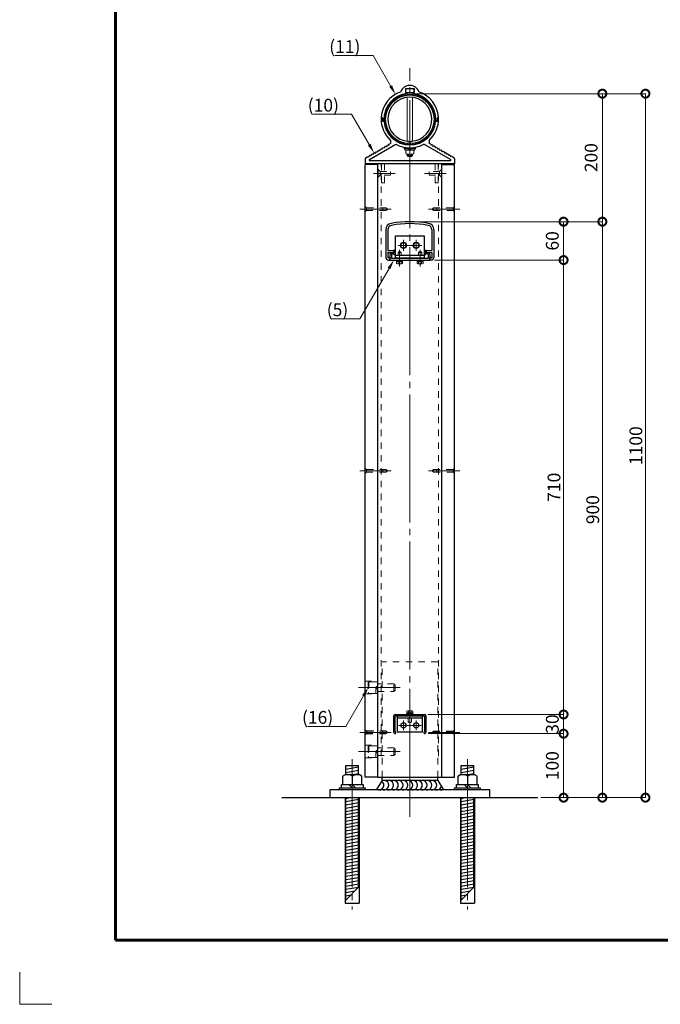
# Model space of a CAD drawing. Extents: x 0 to 420, y 0 to 297.
# Drawn here: x 0 to 100, y 0 to 154 of the extents above; entities that cross this region are included whole.
import ezdxf
from ezdxf.enums import TextEntityAlignment as Align

# ---------------------------------------------------------------- set-up
doc = ezdxf.new("R2010")
doc.units = 0
for name, pattern in [('CENTER2', [23, 20, -1, 1, -1]), ('CENTERX2', [43, 40, -1, 1, -1]), ('DASHED2', [2, 1, -1])]:
    doc.linetypes.add(name, pattern=pattern)
for name, color, linetype, lineweight in [('GL', 243, 'Continuous', 30), ('中心線', 3, 'CENTER2', 9), ('実線1', 7, 'Continuous', 25), ('実線2', 4, 'Continuous', 15), ('寸法線', 4, 'Continuous', 9), ('破線', 4, 'DASHED2', 9)]:
    doc.layers.add(name, color=color, linetype=linetype, lineweight=lineweight)
doc.styles.add('1：10', font='txt', dxfattribs={"height": 20})
doc.styles.add('MSゴシック', font='txt')

# ---------------------------------------------------------------- blocks, each defined once
blk = doc.blocks.new('_DotSmall')
at = {"color": 0, "linetype": 'ByBlock', "const_width": 0.5}
blk.add_lwpolyline([(-0.0625, 0, 1), (0.0625, 0, 1)], format="xyb", close=True, dxfattribs=at)
blk = doc.blocks.new('外枠')
at = {"layer": '実線2'}
for p, q in [((0, 5), (0, 0)), ((0, 0), (5, 0))]:
    blk.add_line(p, q, dxfattribs=at)
blk = doc.blocks.new('A3規格図枠')
at = {"layer": '実線1', "lineweight": 60}
for p, q in [((15, 10), (15, 287)), ((410, 10), (15, 10))]:
    blk.add_line(p, q, dxfattribs=at)
blk.add_blockref('外枠', (0, 0))
at = {"layer": '実線1', "style": 'MSゴシック', "flags": 8}
for tag, p in [('作図者', (344.5, 19)), ('製作日', (363, 19))]:
    blk.add_attdef(tag, text='', height=2.5, dxfattribs=at).set_placement(p, align=Align.MIDDLE_CENTER)
at = {"layer": '実線1', "style": 'MSゴシック'}
blk.add_attdef('製品名', text='', height=6, dxfattribs=at).set_placement((296.5, 16), align=Align.MIDDLE_CENTER)
at = {"layer": '実線1', "style": 'MSゴシック', "flags": 8}
blk.add_attdef('検図者', text='', height=2.5, dxfattribs=at).set_placement((344.5, 13), align=Align.MIDDLE)

msp = doc.modelspace()

# ---------------------------------------------------------------- linework, layer by layer
at = {"color": 7, "linetype": 'Continuous'}
for p, q in [((58.48, 42.45), (58.48, 45.09)), ((58.68, 45.29), (63.28, 45.29)), ((58.7, 42.6), (58.7, 44.99)), ((58.8, 45.09), (63.16, 45.09)), ((62.98, 45.09), (58.98, 45.09)), ((58.98, 45.09), (58.98, 42.59)), ((62.98, 44.69), (58.98, 44.69)), ((62.98, 42.59), (62.98, 45.09)), ((63.26, 44.99), (63.26, 42.6)), ((63.48, 45.09), (63.48, 42.45)), ((58.98, 42.59), (62.98, 42.59)), ((50.98, 35.92), (50.98, 37.29)), ((50.98, 37.29), (52.98, 37.29)), ((52.98, 35.92), (52.98, 37.29)), ((68.98, 35.92), (68.98, 37.29)), ((68.98, 37.29), (70.98, 37.29)), ((70.98, 35.92), (70.98, 37.29)), ((50.48, 35.67), (50.92, 35.92)), ((50.48, 35.67), (50.48, 34.32)), ((50.92, 35.92), (53.05, 35.92)), ((51.98, 35.67), (51.58, 35.92)), ((51.98, 35.67), (52.38, 35.92)), ((51.98, 35.67), (51.98, 34.32)), ((53.48, 35.67), (53.05, 35.92)), ((53.48, 34.32), (53.48, 35.67)), ((55.98, 35.49), (65.98, 35.49)), ((56.63, 34.99), (56.63, 35.49)), ((65.33, 34.99), (65.33, 35.49)), ((68.48, 35.67), (68.92, 35.92)), ((68.48, 35.67), (68.48, 34.32)), ((68.92, 35.92), (71.05, 35.92)), ((69.98, 35.67), (69.58, 35.92)), ((69.98, 35.67), (70.38, 35.92)), ((69.98, 35.67), (69.98, 34.32)), ((71.48, 35.67), (71.05, 35.92)), ((71.48, 34.32), (71.48, 35.67)), ((50.28, 34.32), (53.68, 34.32)), ((50.28, 33.81), (50.28, 34.32)), ((51.98, 33.81), (51.47, 34.32)), ((51.98, 34.32), (52.49, 33.81)), ((53.68, 34.32), (53.68, 33.81)), ((56.63, 34.99), (55.73, 33.49)), ((65.33, 34.99), (56.63, 34.99)), ((65.33, 34.99), (66.23, 33.49)), ((68.28, 34.32), (71.68, 34.32)), ((68.28, 33.81), (68.28, 34.32)), ((69.98, 33.81), (69.47, 34.32)), ((69.98, 34.32), (70.49, 33.81)), ((71.68, 34.32), (71.68, 33.81)), ((73.48, 33.49), (48.48, 33.49)), ((48.48, 33.49), (48.48, 32.29)), ((49.98, 33.81), (53.98, 33.81)), ((49.98, 33.49), (49.98, 33.81)), ((53.98, 33.49), (49.98, 33.49)), ((53.98, 33.81), (53.98, 33.49)), ((67.98, 33.81), (71.98, 33.81)), ((67.98, 33.49), (67.98, 33.81)), ((71.98, 33.49), (67.98, 33.49)), ((71.98, 33.81), (71.98, 33.49)), ((73.48, 32.29), (73.48, 33.49)), ((50.98, 16.29), (50.98, 32.29)), ((52.98, 18.29), (52.98, 32.29)), ((68.98, 16.29), (68.98, 32.29)), ((70.98, 18.29), (70.98, 32.29))]:
    msp.add_line(p, q, dxfattribs=at)
at = {"color": 4, "linetype": 'DASHED2'}
for p, q in [((53.98, 42.09), (53.98, 42.89)), ((53.98, 42.89), (54.02, 42.89)), ((53.98, 42.09), (54.02, 42.09)), ((54.02, 42.09), (54.02, 42.89)), ((54.02, 42.89), (54.22, 42.69)), ((54.02, 42.09), (54.22, 42.29)), ((57.28, 42.69), (54.22, 42.69)), ((54.22, 42.69), (54.22, 42.29)), ((54.22, 42.29), (57.28, 42.29)), ((56.78, 42.29), (56.78, 42.69)), ((57.48, 42.49), (57.28, 42.69)), ((57.48, 42.49), (57.28, 42.29)), ((64.48, 42.49), (64.68, 42.69)), ((64.48, 42.49), (64.68, 42.29)), ((64.68, 42.69), (67.74, 42.69)), ((67.74, 42.29), (64.68, 42.29)), ((65.18, 42.29), (65.18, 42.69)), ((67.94, 42.89), (67.74, 42.69)), ((67.74, 42.69), (67.74, 42.29)), ((67.94, 42.09), (67.74, 42.29)), ((67.94, 42.09), (67.94, 42.89)), ((67.98, 42.89), (67.94, 42.89)), ((67.98, 42.09), (67.94, 42.09)), ((67.98, 42.09), (67.98, 42.89))]:
    msp.add_line(p, q, dxfattribs=at)
at = {"color": 4, "linetype": 'Continuous'}
for p, q in [((50.98, 37.26), (51.15, 37.29)), ((50.98, 36.75), (52.98, 37.11)), ((68.98, 37.26), (69.15, 37.29)), ((68.98, 36.75), (70.98, 37.1)), ((50.98, 36.24), (52.98, 36.6)), ((52.01, 35.92), (52.98, 36.09)), ((68.98, 36.24), (70.98, 36.6)), ((70.02, 35.92), (70.98, 36.09)), ((50.88, 32.29), (50.88, 15.79)), ((50.98, 32.18), (51.58, 32.29)), ((50.98, 31.68), (52.98, 32.03)), ((50.98, 31.17), (52.98, 31.52)), ((50.98, 30.66), (52.98, 31.01)), ((53.08, 32.29), (53.08, 15.79)), ((68.88, 32.29), (68.88, 15.79)), ((68.98, 32.18), (69.59, 32.29)), ((68.98, 31.67), (70.98, 32.03)), ((68.98, 31.17), (70.98, 31.52)), ((68.98, 30.66), (70.98, 31.01)), ((71.08, 32.29), (71.08, 15.79)), ((50.98, 30.15), (52.98, 30.5)), ((50.98, 29.64), (52.98, 30)), ((50.98, 29.14), (52.98, 29.49)), ((68.98, 30.15), (70.98, 30.5)), ((68.98, 29.64), (70.98, 30)), ((68.98, 29.14), (70.98, 29.49)), ((50.98, 28.63), (52.98, 28.98)), ((50.98, 28.12), (52.98, 28.47)), ((50.98, 27.61), (52.98, 27.97)), ((68.98, 28.63), (70.98, 28.98)), ((68.98, 28.12), (70.98, 28.47)), ((68.98, 27.61), (70.98, 27.97)), ((50.98, 27.11), (52.98, 27.46)), ((50.98, 26.6), (52.98, 26.95)), ((50.98, 26.09), (52.98, 26.44)), ((68.98, 27.11), (70.98, 27.46)), ((68.98, 26.6), (70.98, 26.95)), ((68.98, 26.09), (70.98, 26.44)), ((50.98, 25.58), (52.98, 25.94)), ((50.98, 25.08), (52.98, 25.43)), ((50.98, 24.57), (52.98, 24.92)), ((68.98, 25.58), (70.98, 25.93)), ((68.98, 25.07), (70.98, 25.43)), ((68.98, 24.57), (70.98, 24.92)), ((50.98, 24.06), (52.98, 24.41)), ((50.98, 23.55), (52.98, 23.9)), ((50.98, 23.04), (52.98, 23.4)), ((68.98, 24.06), (70.98, 24.41)), ((68.98, 23.55), (70.98, 23.9)), ((68.98, 23.04), (70.98, 23.4)), ((50.98, 22.54), (52.98, 22.89)), ((50.98, 22.03), (52.98, 22.38)), ((50.98, 21.52), (52.98, 21.87)), ((68.98, 22.54), (70.98, 22.89)), ((68.98, 22.03), (70.98, 22.38)), ((68.98, 21.52), (70.98, 21.87)), ((50.98, 21.01), (52.98, 21.37)), ((50.98, 20.51), (52.98, 20.86)), ((50.98, 20), (52.98, 20.35)), ((68.98, 21.01), (70.98, 21.37)), ((68.98, 20.5), (70.98, 20.86)), ((68.98, 20), (70.98, 20.35)), ((50.98, 19.49), (52.98, 19.84)), ((50.98, 18.98), (52.98, 19.34)), ((50.98, 18.47), (52.98, 18.83)), ((68.98, 19.49), (70.98, 19.84)), ((68.98, 18.98), (70.98, 19.33)), ((68.98, 18.47), (70.98, 18.83)), ((50.98, 17.97), (52.98, 18.32)), ((50.98, 17.46), (52.4, 17.71)), ((50.98, 16.95), (51.79, 17.09)), ((68.98, 17.97), (70.98, 18.32)), ((68.98, 17.46), (70.4, 17.71)), ((68.98, 16.95), (69.78, 17.09)), ((50.88, 15.79), (53.08, 15.79)), ((50.98, 16.44), (51.17, 16.48)), ((68.88, 15.79), (71.08, 15.79)), ((68.98, 16.44), (69.17, 16.48))]:
    msp.add_line(p, q, dxfattribs=at)
at = {"color": 6, "linetype": 'Continuous'}
for p, q in [((55.98, 35.49), (53.98, 35.49)), ((65.98, 35.49), (67.98, 35.49))]:
    msp.add_line(p, q, dxfattribs=at)
at = {"color": 243, "linetype": 'Continuous'}
msp.add_line((40.98, 32.29), (80.98, 32.29), dxfattribs=at)
at = {"color": 4, "linetype": 'Continuous'}
for centre in [(59.98, 43.59), (61.98, 43.59)]:
    msp.add_circle(centre, 0.4, dxfattribs=at)
at = {"color": 7, "linetype": 'Continuous'}
for centre, radius, start, end in [((58.68, 45.09), 0.2, 90, 180), ((58.8, 44.99), 0.1, 90, 180), ((63.16, 44.99), 0.1, 0, 90), ((63.28, 45.09), 0.2, 0, 90), ((58.64, 42.45), 0.16, 180, 67.9757), ((63.32, 42.45), 0.16, 112.0243, 0)]:
    msp.add_arc(centre, radius, start, end, dxfattribs=at)
at = {"color": 4, "linetype": 'Continuous'}
for centre, start, end in [((56.18, 34.24), 240, 59.0362), ((56.93, 34.24), 240, 118.0725), ((57.68, 34.24), 240, 120), ((58.43, 34.24), 240, 120), ((59.18, 34.24), 240, 120), ((59.93, 34.24), 240, 120), ((60.68, 34.24), 240, 120), ((61.43, 34.24), 240, 120), ((62.18, 34.24), 240, 120), ((62.93, 34.24), 240, 120), ((63.68, 34.24), 240, 120), ((64.43, 34.24), 240, 120), ((65.18, 34.24), 77.6499, 120), ((65.18, 34.24), 240, 344.2776), ((65.93, 34.24), 240, 291.0888)]:
    msp.add_arc(centre, 0.75, start, end, dxfattribs=at)
at = {"layer": 'GL', "linetype": 'Continuous'}
msp.add_line((40.98, 32.29), (80.98, 32.29), dxfattribs=at)
at = {"layer": '中心線'}
for p, q in [((60.98, 29.29), (60.98, 146.29)), ((55.28, 129.84), (58.68, 129.84)), ((66.68, 129.84), (63.28, 129.84)), ((58.08, 124.24), (53.18, 124.24)), ((63.88, 124.24), (68.78, 124.24)), ((59.13, 118.59), (62.83, 118.59)), ((59.98, 119.44), (59.98, 117.74)), ((61.98, 119.44), (61.98, 117.74)), ((59.38, 115.29), (59.38, 117.89)), ((62.58, 115.29), (62.58, 117.89)), ((58.08, 83.36), (53.18, 83.36)), ((63.88, 83.36), (68.78, 83.36)), ((59.48, 49.49), (52.98, 49.49)), ((60.98, 46.29), (60.98, 43.69)), ((59.23, 43.59), (62.73, 43.59)), ((59.98, 44.34), (59.98, 42.84)), ((61.98, 44.34), (61.98, 42.84)), ((58.08, 42.49), (53.18, 42.49)), ((63.88, 42.49), (68.78, 42.49)), ((59.48, 39.49), (52.98, 39.49)), ((51.98, 38.29), (51.98, 14.79)), ((69.98, 38.29), (69.98, 14.79))]:
    msp.add_line(p, q, dxfattribs=at)
at = {"layer": '実線1', "linetype": 'Continuous'}
for p, q in [((60.28, 143.09), (61.68, 143.09)), ((60.28, 143.09), (60.28, 142.49)), ((61.68, 143.09), (61.68, 142.49)), ((60.28, 142.49), (60.53, 142.49)), ((60.53, 142.49), (60.53, 142.31)), ((61.43, 142.49), (61.68, 142.49)), ((61.43, 142.49), (61.43, 142.31)), ((56.53, 138.49), (56.48, 138.44)), ((56.54, 138.59), (56.49, 138.64)), ((56.53, 138.49), (56.69, 138.49)), ((56.54, 138.59), (56.73, 138.59)), ((56.69, 138.49), (56.69, 137.99)), ((56.73, 138.59), (56.73, 138.09)), ((65.23, 138.59), (65.42, 138.59)), ((65.23, 138.59), (65.23, 138.09)), ((65.28, 138.49), (65.43, 138.49)), ((65.28, 138.49), (65.28, 137.99)), ((65.42, 138.59), (65.47, 138.64)), ((65.43, 138.49), (65.48, 138.44)), ((56.69, 137.99), (56.95, 137.99)), ((56.73, 138.09), (56.94, 138.09)), ((65.02, 137.99), (65.28, 137.99)), ((65.03, 138.09), (65.23, 138.09)), ((54.65, 132.03), (58.78, 134.41)), ((56.68, 133.78), (56.86, 133.88)), ((56.86, 133.88), (56.96, 133.82)), ((56.96, 133.82), (57.03, 133.86)), ((57.03, 133.98), (57.2, 134.08)), ((57.03, 133.98), (57.03, 133.86)), ((57.2, 134.08), (57.3, 134.02)), ((57.3, 134.02), (57.38, 134.06)), ((57.38, 134.18), (57.55, 134.28)), ((57.38, 134.18), (57.38, 134.06)), ((57.55, 134.28), (57.65, 134.22)), ((57.65, 134.22), (57.72, 134.26)), ((57.72, 134.38), (57.98, 134.53)), ((57.72, 134.38), (57.72, 134.26)), ((57.98, 134.99), (57.98, 134.53)), ((60.78, 134.74), (60.78, 134.8)), ((61.18, 134.74), (60.78, 134.74)), ((61.18, 134.74), (61.18, 134.8)), ((67.32, 132.03), (63.18, 134.41)), ((63.99, 134.99), (63.99, 134.53)), ((64.24, 134.38), (63.99, 134.53)), ((64.24, 134.38), (64.24, 134.26)), ((64.31, 134.22), (64.24, 134.26)), ((64.41, 134.28), (64.31, 134.22)), ((64.59, 134.18), (64.41, 134.28)), ((64.59, 134.18), (64.59, 134.06)), ((64.66, 134.02), (64.59, 134.06)), ((64.76, 134.08), (64.66, 134.02)), ((64.93, 133.98), (64.76, 134.08)), ((64.93, 133.98), (64.93, 133.86)), ((65.01, 133.82), (64.93, 133.86)), ((65.11, 133.88), (65.01, 133.82)), ((65.28, 133.78), (65.11, 133.88)), ((54.08, 132.28), (54.43, 132.48)), ((54.43, 132.48), (54.53, 132.42)), ((54.53, 132.42), (54.6, 132.46)), ((54.6, 132.58), (54.78, 132.68)), ((54.6, 132.58), (54.6, 132.46)), ((54.78, 132.68), (54.88, 132.62)), ((54.88, 132.62), (54.95, 132.66)), ((54.95, 132.78), (55.12, 132.88)), ((54.95, 132.78), (54.95, 132.66)), ((55.12, 132.88), (55.22, 132.82)), ((55.22, 132.82), (55.3, 132.86)), ((55.3, 132.98), (55.47, 133.08)), ((55.3, 132.98), (55.3, 132.86)), ((55.47, 133.08), (55.57, 133.02)), ((55.57, 133.02), (55.64, 133.06)), ((55.64, 133.18), (55.82, 133.28)), ((55.64, 133.18), (55.64, 133.06)), ((55.82, 133.28), (55.92, 133.22)), ((55.92, 133.22), (55.99, 133.26)), ((55.99, 133.38), (56.16, 133.48)), ((55.99, 133.38), (55.99, 133.26)), ((56.16, 133.48), (56.26, 133.42)), ((56.26, 133.42), (56.34, 133.46)), ((56.34, 133.58), (56.51, 133.68)), ((56.34, 133.58), (56.34, 133.46)), ((56.51, 133.68), (56.61, 133.62)), ((56.61, 133.62), (56.68, 133.66)), ((56.68, 133.78), (56.68, 133.66)), ((65.28, 133.78), (65.28, 133.66)), ((65.35, 133.62), (65.28, 133.66)), ((65.45, 133.68), (65.35, 133.62)), ((65.63, 133.58), (65.45, 133.68)), ((65.63, 133.58), (65.63, 133.46)), ((65.7, 133.42), (65.63, 133.46)), ((65.8, 133.48), (65.7, 133.42)), ((65.97, 133.38), (65.8, 133.48)), ((65.97, 133.38), (65.97, 133.26)), ((66.04, 133.22), (65.97, 133.26)), ((66.14, 133.28), (66.04, 133.22)), ((66.32, 133.18), (66.14, 133.28)), ((66.32, 133.18), (66.32, 133.06)), ((66.39, 133.02), (66.32, 133.06)), ((66.49, 133.08), (66.39, 133.02)), ((66.66, 132.98), (66.49, 133.08)), ((66.66, 132.98), (66.66, 132.86)), ((66.74, 132.82), (66.66, 132.86)), ((66.84, 132.88), (66.74, 132.82)), ((67.01, 132.78), (66.84, 132.88)), ((67.01, 132.78), (67.01, 132.66)), ((67.08, 132.62), (67.01, 132.66)), ((67.18, 132.68), (67.08, 132.62)), ((67.36, 132.58), (67.18, 132.68)), ((67.36, 132.58), (67.36, 132.46)), ((67.43, 132.42), (67.36, 132.46)), ((67.53, 132.48), (67.43, 132.42)), ((67.88, 132.28), (67.53, 132.48)), ((53.98, 132.1), (53.98, 131.34)), ((67.98, 131.34), (53.98, 131.34)), ((54.7, 131.84), (67.27, 131.84)), ((55.98, 35.49), (55.98, 131.34)), ((65.98, 131.34), (55.98, 131.34)), ((65.98, 35.49), (65.98, 131.34)), ((67.98, 132.1), (67.98, 131.34)), ((57.23, 121.03), (57.23, 116.69)), ((57.55, 121.03), (57.55, 117.79)), ((58.73, 120.09), (63.23, 120.09)), ((58.73, 116.59), (58.73, 120.09)), ((63.23, 120.09), (63.23, 116.59)), ((64.42, 121.03), (64.42, 117.79)), ((64.73, 121.03), (64.73, 116.69)), ((57.55, 117.79), (58.4, 117.79)), ((57.55, 117.47), (58.4, 117.47)), ((57.55, 117.47), (57.55, 116.68)), ((57.9, 117.28), (57.78, 116.71)), ((58.09, 117.44), (58.48, 117.44)), ((58.13, 117.24), (58.13, 116.59)), ((58.13, 117.24), (58.48, 117.24)), ((58.43, 117.76), (58.43, 117.5)), ((58.48, 117.74), (58.48, 117.44)), ((58.48, 117.24), (58.48, 117.19)), ((58.53, 117.79), (58.58, 117.79)), ((58.53, 117.14), (58.58, 117.14)), ((58.63, 117.74), (58.63, 117.19)), ((63.23, 116.99), (58.73, 116.99)), ((63.33, 117.74), (63.33, 117.19)), ((63.43, 117.79), (63.38, 117.79)), ((63.43, 117.14), (63.38, 117.14)), ((63.48, 117.74), (63.48, 117.44)), ((63.87, 117.44), (63.48, 117.44)), ((63.83, 117.24), (63.48, 117.24)), ((63.48, 117.24), (63.48, 117.19)), ((63.53, 117.76), (63.53, 117.5)), ((63.56, 117.79), (64.42, 117.79)), ((63.56, 117.47), (64.42, 117.47)), ((63.83, 117.24), (63.83, 116.59)), ((64.06, 117.28), (64.18, 116.71)), ((64.42, 117.47), (64.42, 116.68)), ((57.63, 116.6), (57.65, 116.6)), ((57.63, 116.29), (57.81, 116.29)), ((57.72, 116.66), (57.72, 116.67)), ((57.75, 116.69), (57.9, 116.69)), ((57.8, 116.69), (57.93, 116.69)), ((57.93, 116.69), (57.83, 116.29)), ((57.83, 116.29), (64.13, 116.29)), ((57.84, 116.31), (57.93, 116.65)), ((58.13, 116.59), (63.83, 116.59)), ((63.23, 116.59), (58.73, 116.59)), ((64.03, 116.69), (64.13, 116.29)), ((64.16, 116.69), (64.03, 116.69)), ((64.12, 116.31), (64.03, 116.65)), ((64.21, 116.69), (64.06, 116.69)), ((64.33, 116.29), (64.15, 116.29)), ((64.24, 116.66), (64.24, 116.67)), ((64.34, 116.6), (64.32, 116.6))]:
    msp.add_line(p, q, dxfattribs=at)
at = {"layer": '実線1', "color": 6}
for p, q in [((53.98, 35.49), (53.98, 131.24)), ((55.98, 131.24), (53.98, 131.24)), ((55.98, 35.49), (55.98, 131.24)), ((65.98, 35.49), (65.98, 131.24)), ((65.98, 131.24), (67.98, 131.24)), ((67.98, 35.49), (67.98, 131.24))]:
    msp.add_line(p, q, dxfattribs=at)
at = {"layer": '実線1'}
for p, q in [((50.98, 16.29), (52.98, 18.29)), ((68.98, 16.29), (70.98, 18.29))]:
    msp.add_line(p, q, dxfattribs=at)
at = {"layer": '実線1', "color": 6}
msp.add_circle((60.98, 138.29), 4, dxfattribs=at)
at = {"layer": '実線1', "linetype": 'Continuous'}
msp.add_circle((60.98, 138.29), 3.8, dxfattribs=at)
for centre, radius, start, end in [((60.98, 142.09), 1.5, 18.1967, 161.8033), ((60.98, 138.29), 4.5, 108.4613, 175.5821), ((60.98, 138.29), 4.05, 96.3794, 182.8306), ((60.98, 138.29), 3.45, 274.096, 265.904), ((60.98, 138.29), 4.05, 357.1694, 83.6206), ((60.98, 138.29), 4.5, 4.4179, 71.5387), ((60.98, 138.34), 4.5, 178.7447, 228.1114), ((60.98, 138.34), 4.05, 184.9577, 355.0423), ((60.98, 138.34), 4.5, 311.8886, 1.2552), ((60.98, 138.34), 4.5, 240.739, 299.261), ((60.73, 134.8), 0.05, 0, 85.904), ((61.23, 134.8), 0.05, 94.096, 180), ((54.18, 132.1), 0.2, 120, 180), ((54.7, 131.94), 0.1, 120, 270), ((67.27, 131.94), 0.1, 270.0001, 60), ((67.78, 132.1), 0.2, 0.0001, 60), ((58.23, 121.03), 1, 100.564, 180), ((58.23, 121.03), 0.685, 100.564, 180), ((60.98, 106.29), 16, 79.436, 100.564), ((60.98, 106.29), 15.69, 79.436, 100.564), ((63.73, 121.03), 0.685, 360, 79.436), ((63.73, 121.03), 1, 0, 79.436), ((58.09, 117.24), 0.2, 90, 168.3569), ((58.4, 117.76), 0.03, 0, 90), ((58.4, 117.5), 0.03, 270, 0), ((58.53, 117.74), 0.05, 90, 180), ((58.53, 117.19), 0.05, 180, 270), ((58.58, 117.74), 0.05, 0, 90), ((58.58, 117.19), 0.05, 270, 0), ((63.38, 117.74), 0.05, 90, 180), ((63.38, 117.19), 0.05, 180, 270), ((63.43, 117.74), 0.05, 0, 90), ((63.43, 117.19), 0.05, 270, 0), ((63.56, 117.76), 0.03, 90, 180), ((63.56, 117.5), 0.03, 180, 270), ((63.87, 117.24), 0.2, 11.6431, 90), ((57.63, 116.69), 0.4, 180, 270), ((57.63, 116.68), 0.08, 180, 270), ((57.65, 116.68), 0.08, 270, 344.7174), ((57.75, 116.66), 0.03, 90, 164.7176), ((57.8, 116.71), 0.02, 168.3568, 270), ((57.81, 116.32), 0.03, 270, 344.7174), ((57.9, 116.66), 0.03, 344.7174, 90), ((64.06, 116.66), 0.03, 90, 195.2826), ((64.15, 116.32), 0.03, 195.2826, 270), ((64.16, 116.71), 0.02, 270, 11.6432), ((64.21, 116.66), 0.03, 15.2824, 90), ((64.32, 116.68), 0.08, 195.2826, 270), ((64.33, 116.69), 0.4, 270, 0), ((64.34, 116.68), 0.08, 270, 0)]:
    msp.add_arc(centre, radius, start, end, dxfattribs=at)
at = {"layer": '実線2', "linetype": 'CENTERX2'}
for p, q in [((57.48, 140.23), (59.04, 141.79)), ((59.44, 141.76), (59.78, 142.11)), ((60.08, 141.98), (60.34, 142.24)), ((60.6, 142.07), (60.81, 142.28)), ((61.04, 142.09), (61.23, 142.28)), ((61.44, 142.06), (61.61, 142.24)), ((61.8, 142), (61.96, 142.16)), ((62.14, 141.91), (62.29, 142.07)), ((62.44, 141.8), (62.6, 141.95)), ((62.73, 141.66), (62.88, 141.81)), ((63, 141.51), (63.15, 141.65)), ((63.25, 141.33), (63.4, 141.48)), ((63.49, 141.14), (63.63, 141.28)), ((63.71, 140.94), (63.85, 141.08)), ((63.91, 140.71), (64.05, 140.86)), ((64.09, 140.47), (64.23, 140.61)), ((64.25, 140.21), (64.4, 140.36)), ((64.4, 139.94), (64.55, 140.09)), ((56.99, 138.46), (57.2, 138.68)), ((57.04, 138.94), (57.29, 139.19)), ((57.16, 139.49), (57.51, 139.83)), ((64.53, 139.64), (64.69, 139.8)), ((64.64, 139.32), (64.8, 139.48)), ((64.72, 138.98), (64.89, 139.15)), ((64.77, 138.6), (64.95, 138.78)), ((56.99, 138.04), (57.19, 138.23)), ((57.04, 137.66), (57.21, 137.84)), ((57.11, 137.31), (57.27, 137.48)), ((57.21, 136.98), (57.36, 137.14)), ((64.61, 137.17), (64.89, 137.45)), ((64.73, 137.72), (64.96, 137.95)), ((64.78, 138.19), (64.98, 138.39)), ((57.33, 136.68), (57.48, 136.83)), ((57.46, 136.39), (57.61, 136.54)), ((57.62, 136.13), (57.77, 136.27)), ((57.8, 135.88), (57.94, 136.02)), ((57.99, 135.64), (58.13, 135.79)), ((58.2, 135.43), (58.34, 135.57)), ((63.39, 135.1), (64.17, 135.88)), ((64.3, 136.44), (64.71, 136.85)), ((58.42, 135.22), (58.56, 135.37)), ((58.66, 135.04), (58.8, 135.18)), ((58.91, 134.87), (59.06, 135.02)), ((59.19, 134.72), (59.34, 134.87)), ((59.48, 134.59), (59.63, 134.74)), ((59.79, 134.47), (59.95, 134.64)), ((60.13, 134.39), (60.3, 134.56)), ((60.49, 134.33), (60.67, 134.51)), ((60.88, 134.3), (61.09, 134.5)), ((61.32, 134.31), (61.55, 134.54)), ((61.82, 134.38), (62.1, 134.66)), ((62.43, 134.57), (62.85, 134.99))]:
    msp.add_line(p, q, dxfattribs=at)
at = {"layer": '実線2', "linetype": 'Continuous'}
for p, q in [((60.52, 143.04), (60.33, 142.93)), ((60.33, 142.49), (60.33, 142.93)), ((60.33, 142.49), (61.63, 142.49)), ((61.44, 143.04), (60.52, 143.04)), ((60.52, 143.04), (61.44, 143.04)), ((60.58, 142.49), (60.58, 142.27)), ((60.58, 141.72), (60.58, 134.87)), ((60.98, 142.97), (60.81, 143.04)), ((60.98, 142.97), (61.15, 143.04)), ((60.98, 142.97), (60.98, 142.49)), ((61.38, 142.49), (61.38, 142.27)), ((61.38, 141.72), (61.38, 134.87)), ((61.63, 142.93), (61.44, 143.04)), ((61.63, 142.93), (61.63, 142.49)), ((60.61, 134.86), (60.58, 134.91)), ((60.58, 133.86), (60.58, 133.84)), ((61.36, 134.86), (61.38, 134.91)), ((61.38, 133.86), (61.38, 133.84)), ((60.08, 133.68), (60.08, 133.84)), ((60.08, 133.84), (61.88, 133.84)), ((61.88, 133.68), (60.08, 133.68)), ((60.21, 133.68), (60.21, 133.48)), ((60.21, 133.48), (61.75, 133.48)), ((60.33, 133.48), (60.33, 132.94)), ((60.52, 132.83), (60.33, 132.94)), ((61.44, 132.83), (60.52, 132.83)), ((60.52, 132.83), (61.44, 132.83)), ((60.58, 132.83), (60.58, 132.61)), ((60.58, 132.61), (60.7, 132.49)), ((61.38, 132.61), (60.58, 132.61)), ((61.26, 132.49), (60.7, 132.49)), ((60.71, 132.83), (60.71, 132.49)), ((60.98, 133.48), (60.78, 133.68)), ((60.98, 132.9), (60.81, 132.83)), ((60.98, 133.68), (61.18, 133.48)), ((60.98, 132.9), (60.98, 133.48)), ((60.98, 132.9), (61.15, 132.83)), ((61.26, 132.83), (61.26, 132.49)), ((61.38, 132.61), (61.26, 132.49)), ((61.38, 132.83), (61.38, 132.61)), ((61.63, 132.94), (61.44, 132.83)), ((61.63, 132.94), (61.63, 133.48)), ((61.75, 133.48), (61.75, 133.68)), ((61.88, 133.84), (61.88, 133.68)), ((59.58, 118.82), (59.98, 119.05)), ((59.58, 118.36), (59.58, 118.82)), ((59.98, 119.05), (60.38, 118.82)), ((60.38, 118.82), (60.38, 118.36)), ((61.58, 118.82), (61.98, 119.05)), ((61.58, 118.36), (61.58, 118.82)), ((61.98, 119.05), (62.38, 118.82)), ((62.38, 118.82), (62.38, 118.36)), ((59.13, 117.47), (59.22, 117.56)), ((59.13, 117.47), (59.13, 116.99)), ((59.63, 117.47), (59.13, 117.47)), ((59.54, 117.56), (59.22, 117.56)), ((59.63, 117.47), (59.54, 117.56)), ((59.98, 118.13), (59.58, 118.36)), ((59.63, 116.99), (59.63, 117.47)), ((60.38, 118.36), (59.98, 118.13)), ((61.98, 118.13), (61.58, 118.36)), ((62.38, 118.36), (61.98, 118.13)), ((62.33, 117.47), (62.42, 117.56)), ((62.33, 117.47), (62.33, 116.99)), ((62.83, 117.47), (62.33, 117.47)), ((62.74, 117.56), (62.42, 117.56)), ((62.83, 117.47), (62.74, 117.56)), ((62.83, 116.99), (62.83, 117.47)), ((58.88, 116.29), (58.88, 116.19)), ((59.88, 116.29), (58.88, 116.29)), ((58.88, 116.19), (59.88, 116.19)), ((58.92, 116.19), (58.92, 116.06)), ((58.92, 116.06), (58.92, 115.78)), ((58.92, 116.06), (59.84, 116.06)), ((58.92, 115.78), (59.04, 115.71)), ((59.04, 115.71), (59.73, 115.71)), ((59.15, 115.78), (59.08, 115.71)), ((59.15, 115.78), (59.15, 116.06)), ((59.15, 115.78), (59.26, 115.71)), ((59.38, 116.06), (59.25, 116.19)), ((59.38, 116.19), (59.51, 116.06)), ((59.61, 115.78), (59.5, 115.71)), ((59.61, 115.78), (59.61, 116.06)), ((59.61, 115.78), (59.68, 115.71)), ((59.84, 115.78), (59.73, 115.71)), ((59.84, 116.06), (59.84, 116.19)), ((59.84, 115.78), (59.84, 116.06)), ((59.88, 116.19), (59.88, 116.29)), ((62.08, 116.29), (62.08, 116.19)), ((63.08, 116.29), (62.08, 116.29)), ((62.08, 116.19), (63.08, 116.19)), ((62.12, 116.19), (62.12, 116.06)), ((62.12, 116.06), (62.12, 115.78)), ((62.12, 116.06), (63.04, 116.06)), ((62.12, 115.78), (62.24, 115.71)), ((62.24, 115.71), (62.93, 115.71)), ((62.35, 115.78), (62.28, 115.71)), ((62.35, 115.78), (62.35, 116.06)), ((62.35, 115.78), (62.46, 115.71)), ((62.58, 116.06), (62.45, 116.19)), ((62.58, 116.19), (62.71, 116.06)), ((62.81, 115.78), (62.7, 115.71)), ((62.81, 115.78), (62.81, 116.06)), ((62.81, 115.78), (62.88, 115.71)), ((63.04, 115.78), (62.93, 115.71)), ((63.04, 116.06), (63.04, 116.19)), ((63.04, 115.78), (63.04, 116.06)), ((63.08, 116.19), (63.08, 116.29)), ((61.48, 45.39), (60.48, 45.39)), ((60.48, 45.39), (60.48, 45.29)), ((60.48, 45.29), (61.48, 45.29)), ((60.52, 45.8), (60.64, 45.87)), ((60.52, 45.8), (60.52, 45.52)), ((60.52, 45.52), (60.52, 45.39)), ((61.44, 45.52), (60.52, 45.52)), ((61.33, 45.87), (60.64, 45.87)), ((60.75, 45.8), (60.68, 45.87)), ((60.73, 44.69), (60.73, 44.11)), ((60.75, 45.8), (60.87, 45.87)), ((60.75, 45.8), (60.75, 45.52)), ((60.98, 45.39), (60.85, 45.52)), ((60.98, 45.52), (61.11, 45.39)), ((61.21, 45.8), (61.11, 45.87)), ((61.21, 45.8), (61.28, 45.87)), ((61.21, 45.8), (61.21, 45.52)), ((61.23, 44.11), (61.23, 44.69)), ((61.44, 45.8), (61.33, 45.87)), ((61.44, 45.52), (61.44, 45.8)), ((61.44, 45.39), (61.44, 45.52)), ((61.48, 45.29), (61.48, 45.39)), ((60.73, 44.11), (60.82, 44.02)), ((60.73, 44.11), (61.23, 44.11)), ((60.82, 44.02), (61.14, 44.02)), ((61.23, 44.11), (61.14, 44.02))]:
    msp.add_line(p, q, dxfattribs=at)
for centre, radius in [((59.98, 118.59), 0.5), ((59.98, 118.59), 0.398), ((61.98, 118.59), 0.5), ((61.98, 118.59), 0.398)]:
    msp.add_circle(centre, radius, dxfattribs=at)
at = {"layer": '寸法線', "color": 4, "linetype": 'ByBlock', "lineweight": 9}
for p, q in [((55.23, 148.25), (54.25, 148.25)), ((51.88, 139.09), (50.9, 139.09)), ((53.19, 107.12), (52.35, 107.12)), ((50.98, 43.43), (50, 43.43))]:
    msp.add_line(p, q, dxfattribs=at)
at = {"layer": '寸法線', "color": 4, "lineweight": 9}
for p, q in [((61.48, 142.29), (91.07, 142.29)), ((61.48, 142.29), (97.8, 142.29)), ((91.07, 142.29), (91.07, 122.29)), ((97.8, 32.29), (97.8, 142.29)), ((61.48, 122.29), (91.07, 122.29)), ((61.48, 122.29), (85.01, 122.29)), ((61.48, 122.29), (91.07, 122.29)), ((85.01, 122.29), (85.01, 116.29)), ((91.07, 122.29), (91.07, 32.29)), ((64.83, 116.29), (85.01, 116.29)), ((64.83, 116.29), (85.01, 116.29)), ((85.01, 116.29), (85.01, 45.29)), ((63.78, 45.29), (85.01, 45.29)), ((63.78, 45.29), (85.01, 45.29)), ((85.01, 45.29), (85.01, 42.29)), ((63.82, 42.29), (85.01, 42.29)), ((63.82, 42.29), (85.01, 42.29)), ((85.01, 42.29), (85.01, 32.29)), ((81.48, 32.29), (85.01, 32.29)), ((81.48, 32.29), (91.07, 32.29)), ((81.48, 32.29), (97.8, 32.29))]:
    msp.add_line(p, q, dxfattribs=at)
at = {"layer": '寸法線', "color": 4, "linetype": 'ByBlock', "lineweight": 9}
for points in [[(49.26, 148.25), (54.25, 148.25)], [(57.98, 143.49), (55.23, 148.25)], [(45.91, 139.09), (50.9, 139.09)], [(54.63, 134.33), (51.88, 139.09)], [(57.73, 114.99), (53.19, 107.12)], [(48.66, 107.12), (52.35, 107.12)], [(53.73, 48.19), (50.98, 43.43)], [(45.01, 43.43), (50, 43.43)]]:
    msp.add_lwpolyline(points, dxfattribs=at)
at = {"layer": '寸法線', "color": 4}
for points in [[(58.2, 143.61), (58.73, 142.19), (57.76, 143.36)], [(54.85, 134.45), (55.38, 133.03), (54.42, 134.2)], [(57.51, 115.12), (58.48, 116.29), (57.95, 114.87)], [(53.51, 48.32), (54.48, 49.49), (53.95, 48.07)]]:
    msp.add_solid(points, dxfattribs=at)
at = {"layer": '破線'}
for p, q in [((56.48, 38.79), (56.48, 131.34)), ((56.53, 131.34), (56.53, 128.44)), ((57.03, 131.34), (57.03, 128.44)), ((64.93, 131.34), (64.93, 128.44)), ((65.43, 131.34), (65.43, 128.44)), ((65.48, 38.79), (65.48, 131.34)), ((55.98, 130.44), (56.04, 130.44)), ((55.98, 130.44), (55.98, 129.24)), ((55.98, 129.24), (56.04, 129.24)), ((56.04, 130.44), (56.04, 129.24)), ((56.04, 130.44), (56.34, 130.14)), ((56.04, 129.24), (56.34, 129.54)), ((56.34, 130.14), (57.98, 130.14)), ((56.34, 129.54), (56.34, 130.14)), ((57.98, 129.54), (56.34, 129.54)), ((57.98, 130.14), (57.98, 129.54)), ((63.98, 130.14), (63.98, 129.54)), ((65.62, 130.14), (63.98, 130.14)), ((63.98, 129.54), (65.62, 129.54)), ((65.92, 130.44), (65.62, 130.14)), ((65.62, 129.54), (65.62, 130.14)), ((65.92, 129.24), (65.62, 129.54)), ((65.92, 130.44), (65.92, 129.24)), ((65.98, 130.44), (65.92, 130.44)), ((65.98, 129.24), (65.92, 129.24)), ((65.98, 130.44), (65.98, 129.24)), ((56.63, 128.34), (56.93, 128.34)), ((65.33, 128.34), (65.03, 128.34)), ((53.98, 123.84), (53.98, 124.64)), ((53.98, 124.64), (54.02, 124.64)), ((54.02, 123.84), (54.02, 124.64)), ((54.02, 124.64), (54.22, 124.44)), ((67.94, 124.64), (67.74, 124.44)), ((67.94, 123.84), (67.94, 124.64)), ((67.98, 124.64), (67.94, 124.64)), ((67.98, 123.84), (67.98, 124.64)), ((53.98, 123.84), (54.02, 123.84)), ((54.02, 123.84), (54.22, 124.04)), ((57.28, 124.44), (54.22, 124.44)), ((54.22, 124.44), (54.22, 124.04)), ((54.22, 124.04), (57.28, 124.04)), ((56.78, 124.04), (56.78, 124.44)), ((57.48, 124.24), (57.28, 124.44)), ((57.48, 124.24), (57.28, 124.04)), ((64.48, 124.24), (64.68, 124.44)), ((64.48, 124.24), (64.68, 124.04)), ((64.68, 124.44), (67.74, 124.44)), ((67.74, 124.04), (64.68, 124.04)), ((65.18, 124.04), (65.18, 124.44)), ((67.74, 124.44), (67.74, 124.04)), ((67.94, 123.84), (67.74, 124.04)), ((67.98, 123.84), (67.94, 123.84)), ((53.98, 82.96), (53.98, 83.76)), ((53.98, 83.76), (54.02, 83.76)), ((54.02, 82.96), (54.02, 83.76)), ((54.02, 83.76), (54.22, 83.56)), ((54.02, 82.96), (54.22, 83.16)), ((57.28, 83.56), (54.22, 83.56)), ((54.22, 83.56), (54.22, 83.16)), ((54.22, 83.16), (57.28, 83.16)), ((56.78, 83.16), (56.78, 83.56)), ((57.48, 83.36), (57.28, 83.56)), ((57.48, 83.36), (57.28, 83.16)), ((64.48, 83.36), (64.68, 83.56)), ((64.48, 83.36), (64.68, 83.16)), ((64.68, 83.56), (67.74, 83.56)), ((67.74, 83.16), (64.68, 83.16)), ((65.18, 83.16), (65.18, 83.56)), ((67.94, 83.76), (67.74, 83.56)), ((67.74, 83.56), (67.74, 83.16)), ((67.94, 82.96), (67.74, 83.16)), ((67.94, 82.96), (67.94, 83.76)), ((67.98, 83.76), (67.94, 83.76)), ((67.98, 82.96), (67.98, 83.76)), ((53.98, 82.96), (54.02, 82.96)), ((67.98, 82.96), (67.94, 82.96)), ((65.33, 53.49), (56.63, 53.49)), ((56.63, 35.49), (56.63, 53.49)), ((65.33, 35.49), (65.33, 53.49)), ((53.98, 50.49), (55.98, 50.49)), ((54.48, 50.27), (54.55, 50.39)), ((54.48, 50.27), (54.48, 48.71)), ((55.68, 50.39), (54.55, 50.39)), ((54.55, 50.39), (54.55, 48.59)), ((55.68, 48.59), (55.68, 50.39)), ((55.98, 50.39), (55.68, 50.39)), ((55.68, 49.49), (55.98, 49.79)), ((55.98, 49.49), (55.68, 49.19)), ((55.98, 48.59), (55.98, 50.39)), ((58.48, 50.09), (55.98, 50.09)), ((58.48, 50.09), (58.68, 49.89)), ((58.48, 48.89), (58.48, 50.09)), ((58.68, 49.09), (58.68, 49.89)), ((53.98, 48.49), (55.98, 48.49)), ((54.48, 48.71), (54.55, 48.59)), ((54.55, 48.59), (55.68, 48.59)), ((55.68, 48.59), (55.98, 48.59)), ((55.98, 48.89), (58.48, 48.89)), ((58.48, 48.89), (58.68, 49.09)), ((53.98, 40.49), (55.98, 40.49)), ((54.48, 40.27), (54.55, 40.39)), ((54.48, 40.27), (54.48, 38.71)), ((55.68, 40.39), (54.55, 40.39)), ((54.55, 40.39), (54.55, 38.59)), ((55.68, 38.59), (55.68, 40.39)), ((55.98, 40.39), (55.68, 40.39)), ((55.98, 38.59), (55.98, 40.39)), ((58.48, 40.09), (55.98, 40.09)), ((58.48, 40.09), (58.68, 39.89)), ((58.48, 38.89), (58.48, 40.09)), ((53.98, 38.49), (55.98, 38.49)), ((54.48, 38.71), (54.55, 38.59)), ((54.55, 38.59), (55.68, 38.59)), ((55.68, 39.49), (55.98, 39.79)), ((55.98, 39.49), (55.68, 39.19)), ((55.68, 38.59), (55.98, 38.59)), ((55.98, 38.89), (58.48, 38.89)), ((58.48, 38.89), (58.68, 39.09)), ((58.68, 39.09), (58.68, 39.89))]:
    msp.add_line(p, q, dxfattribs=at)
for centre, start, end in [((56.63, 128.44), 180, 270), ((56.93, 128.44), 270, 360), ((65.03, 128.44), 180, 270), ((65.33, 128.44), 270, 360)]:
    msp.add_arc(centre, 0.1, start, end, dxfattribs=at)

# ---------------------------------------------------------------- block references
at = {"layer": '実線1'}
msp.add_blockref('A3規格図枠', (0, 0), dxfattribs=at)
at = {"layer": '寸法線', "color": 4, "lineweight": 9, "xscale": 2.5, "yscale": 2.5, "zscale": 2.5}
for p, rotation in [((91.07, 142.29), 90), ((97.8, 142.29), 90), ((85.01, 122.29), 90), ((91.07, 122.29), 270), ((91.07, 122.29), 90), ((85.01, 116.29), 270), ((85.01, 116.29), 90), ((85.01, 45.29), 270), ((85.01, 45.29), 90), ((85.01, 42.29), 270), ((85.01, 42.29), 90), ((85.01, 32.29), 270), ((91.07, 32.29), 270), ((97.8, 32.29), 270)]:
    msp.add_blockref('_DotSmall', p, dxfattribs=dict(at, rotation=rotation))

# ---------------------------------------------------------------- texts
at = {"layer": '寸法線', "color": 4, "char_height": 2, "attachment_point": 3, "style": '1：10'}
for s, insert in [('(11)', (53.25, 150.65)), ('(10)', (49.9, 141.49)), ('(5)', (51.35, 109.52)), ('(16)', (49, 45.83))]:
    msp.add_mtext(s, dxfattribs=dict(at, insert=insert))
at = {"layer": '寸法線', "color": 4, "char_height": 2, "attachment_point": 5, "rotation": 90, "style": '1：10'}
for s, insert in [('200', (89.57, 132.29)), ('60', (83.51, 119.29)), ('{\\C256;1100}', (96.3, 87.29)), ('{\\C256;710}', (83.51, 80.79)), ('{\\C256;900}', (89.57, 77.29)), ('30', (83.51, 43.79)), ('100', (83.51, 37.29))]:
    msp.add_mtext(s, dxfattribs=dict(at, insert=insert))

doc.saveas('drawing.dxf')
